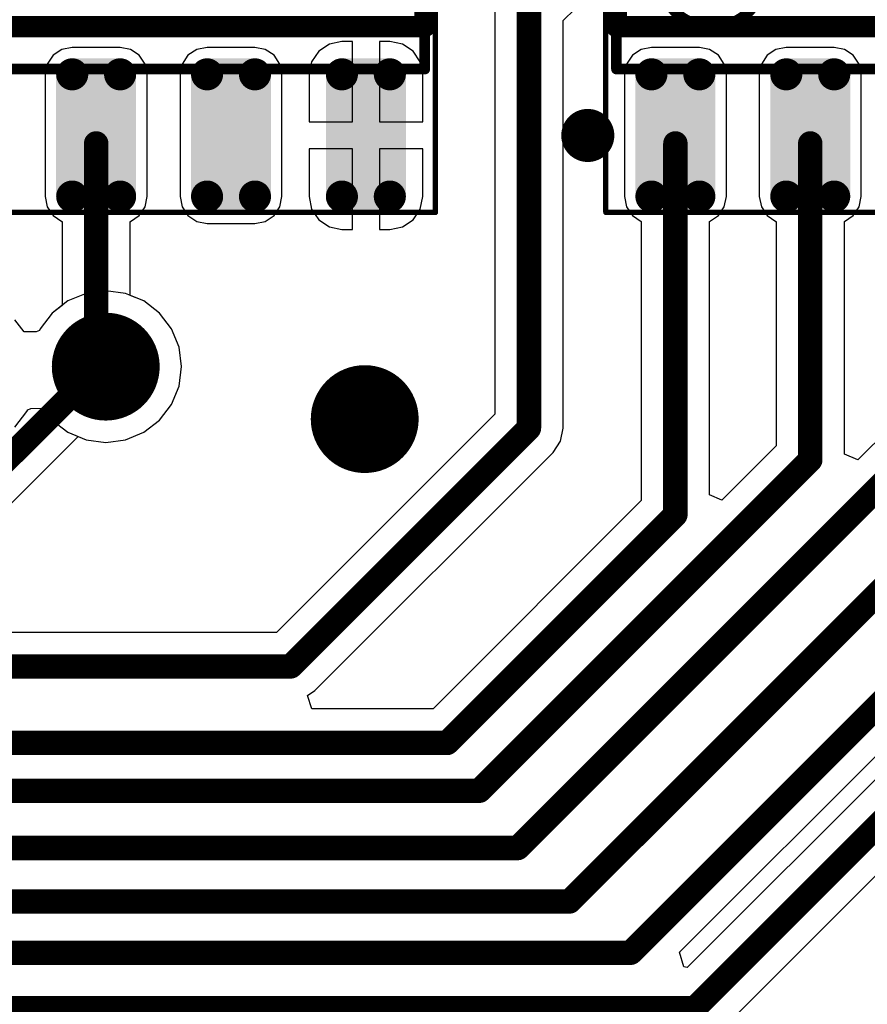
# Model space of a CAD drawing. Units: millimetres. Extents: x 0 to 7.36, y -3.03 to 0.
# Drawn here: x 2.95 to 3.26, y -1.32 to -0.96 of the extents above; entities that cross this region are included whole.
import ezdxf

# ---------------------------------------------------------------- set-up
doc = ezdxf.new("R2010")
doc.units = ezdxf.units.MM
doc.header["$MEASUREMENT"] = 0
for name, color, linetype in [('BottomLayer', 5, 'Continuous'), ('Mechanical13', 56, 'Continuous'), ('Mechanical15', 56, 'Continuous'), ('MultiLayer', 9, 'Continuous'), ('TopLayer', 1, 'Continuous'), ('TopOverlay', 2, 'Continuous'), ('TopPaste', 8, 'Continuous'), ('TopSolder', 216, 'Continuous'), ('ViaHoleLayer', 16, 'Continuous')]:
    doc.layers.add(name, color=color, linetype=linetype)

# ---------------------------------------------------------------- blocks, each defined once
blk = doc.blocks.new('D0016A_L_76')
at = {"layer": 'Mechanical13', "const_width": 0.00394}
for points in [[(-0.07874, 0.19685), (-0.07874, -0.19685)], [(-0.07874, -0.19685), (0.07874, -0.19685)]]:
    blk.add_lwpolyline(points, dxfattribs=at)
at = {"layer": 'Mechanical13', "const_width": 0.00197}
blk.add_lwpolyline([(-0.07972, -0.19685, 1), (-0.07776, -0.19685, 1)], format="xyb", close=True, dxfattribs=at)
blk.add_lwpolyline([(-0.07972, -0.19685, 1), (-0.07776, -0.19685, 1)], format="xyb", close=True, dxfattribs=at)
at = {"layer": 'Mechanical15', "const_width": 0.00197}
for points in [[(-0.13189, 0.20079), (-0.13189, -0.20079)], [(-0.13189, -0.20079), (0.13189, -0.20079)]]:
    blk.add_lwpolyline(points, dxfattribs=at)
at = {"layer": 'Mechanical15', "const_width": 0.000984}
blk.add_lwpolyline([(-0.13238, -0.20079, 1), (-0.1314, -0.20079, 1)], format="xyb", close=True, dxfattribs=at)
blk.add_lwpolyline([(-0.13238, -0.20079, 1), (-0.1314, -0.20079, 1)], format="xyb", close=True, dxfattribs=at)
at = {"layer": 'TopLayer', "const_width": 0.00195}
for points in [[(-0.12698, -0.06612, 1), (-0.12503, -0.06612, 1)], [(-0.08166, -0.06612, 1), (-0.07971, -0.06612, 1)], [(-0.12698, -0.08388, 1), (-0.12503, -0.08388, 1)], [(-0.08166, -0.08388, 1), (-0.07971, -0.08388, 1)], [(-0.12698, -0.11612, 1), (-0.12503, -0.11612, 1)], [(-0.08166, -0.11612, 1), (-0.07971, -0.11612, 1)], [(-0.12698, -0.13388, 1), (-0.12503, -0.13388, 1)], [(-0.08166, -0.13388, 1), (-0.07971, -0.13388, 1)], [(-0.12698, -0.16612, 1), (-0.12503, -0.16612, 1)], [(-0.08166, -0.16612, 1), (-0.07971, -0.16612, 1)], [(-0.12698, -0.18388, 1), (-0.12503, -0.18388, 1)], [(-0.08166, -0.18388, 1), (-0.07971, -0.18388, 1)]]:
    blk.add_lwpolyline(points, format="xyb", close=True, dxfattribs=at)
at = {"layer": 'TopLayer'}
for points in [[(-0.08069, -0.08583), (-0.08069, -0.06417), (-0.126, -0.08583), (-0.126, -0.06417)], [(-0.07874, -0.08388), (-0.07874, -0.06612), (-0.12795, -0.08388), (-0.12795, -0.06612)], [(-0.07874, -0.13388), (-0.07874, -0.11612), (-0.12795, -0.13388), (-0.12795, -0.11612)], [(-0.08069, -0.13583), (-0.08069, -0.11417), (-0.126, -0.13583), (-0.126, -0.11417)], [(-0.08069, -0.18583), (-0.08069, -0.16417), (-0.126, -0.18583), (-0.126, -0.16417)], [(-0.07874, -0.18388), (-0.07874, -0.16612), (-0.12795, -0.18388), (-0.12795, -0.16612)]]:
    blk.add_solid(points, dxfattribs=at)
at = {"layer": 'TopOverlay', "const_width": 0.00787}
for points in [[(-0.06299, 0.19685), (-0.06299, -0.19685)], [(-0.06299, -0.19685), (0.06299, -0.19685)]]:
    blk.add_lwpolyline(points, dxfattribs=at)
at = {"layer": 'TopOverlay', "const_width": 0.00394}
blk.add_lwpolyline([(-0.06496, -0.19685, 1), (-0.06102, -0.19685, 1)], format="xyb", close=True, dxfattribs=at)
blk.add_lwpolyline([(-0.06496, -0.19685, 1), (-0.06102, -0.19685, 1)], format="xyb", close=True, dxfattribs=at)
at = {"layer": 'TopPaste', "const_width": 0.00195}
for points in [[(-0.12698, -0.06612, 1), (-0.12503, -0.06612, 1)], [(-0.08166, -0.06612, 1), (-0.07971, -0.06612, 1)], [(-0.12698, -0.08388, 1), (-0.12503, -0.08388, 1)], [(-0.08166, -0.08388, 1), (-0.07971, -0.08388, 1)], [(-0.12698, -0.11612, 1), (-0.12503, -0.11612, 1)], [(-0.08166, -0.11612, 1), (-0.07971, -0.11612, 1)], [(-0.12698, -0.13388, 1), (-0.12503, -0.13388, 1)], [(-0.08166, -0.13388, 1), (-0.07971, -0.13388, 1)], [(-0.12698, -0.16612, 1), (-0.12503, -0.16612, 1)], [(-0.08166, -0.16612, 1), (-0.07971, -0.16612, 1)], [(-0.12698, -0.18388, 1), (-0.12503, -0.18388, 1)], [(-0.08166, -0.18388, 1), (-0.07971, -0.18388, 1)]]:
    blk.add_lwpolyline(points, format="xyb", close=True, dxfattribs=at)
at = {"layer": 'TopPaste'}
for points in [[(-0.08069, -0.08583), (-0.08069, -0.06417), (-0.126, -0.08583), (-0.126, -0.06417)], [(-0.07874, -0.08388), (-0.07874, -0.06612), (-0.12795, -0.08388), (-0.12795, -0.06612)], [(-0.07874, -0.13388), (-0.07874, -0.11612), (-0.12795, -0.13388), (-0.12795, -0.11612)], [(-0.08069, -0.13583), (-0.08069, -0.11417), (-0.126, -0.13583), (-0.126, -0.11417)], [(-0.08069, -0.18583), (-0.08069, -0.16417), (-0.126, -0.18583), (-0.126, -0.16417)], [(-0.07874, -0.18388), (-0.07874, -0.16612), (-0.12795, -0.18388), (-0.12795, -0.16612)]]:
    blk.add_solid(points, dxfattribs=at)
at = {"layer": 'TopSolder', "const_width": 0.00595}
for points in [[(-0.12898, -0.06612, 1), (-0.12303, -0.06612, 1)], [(-0.08366, -0.06612, 1), (-0.07771, -0.06612, 1)], [(-0.12898, -0.08388, 1), (-0.12303, -0.08388, 1)], [(-0.08366, -0.08388, 1), (-0.07771, -0.08388, 1)], [(-0.12898, -0.11612, 1), (-0.12303, -0.11612, 1)], [(-0.08366, -0.11612, 1), (-0.07771, -0.11612, 1)], [(-0.12898, -0.13388, 1), (-0.12303, -0.13388, 1)], [(-0.08366, -0.13388, 1), (-0.07771, -0.13388, 1)], [(-0.12898, -0.16612, 1), (-0.12303, -0.16612, 1)], [(-0.08366, -0.16612, 1), (-0.07771, -0.16612, 1)], [(-0.12898, -0.18388, 1), (-0.12303, -0.18388, 1)], [(-0.08366, -0.18388, 1), (-0.07771, -0.18388, 1)]]:
    blk.add_lwpolyline(points, format="xyb", close=True, dxfattribs=at)
at = {"layer": 'TopSolder'}
for points in [[(-0.08069, -0.08983), (-0.08069, -0.06017), (-0.126, -0.08983), (-0.126, -0.06017)], [(-0.07474, -0.08388), (-0.07474, -0.06612), (-0.13195, -0.08388), (-0.13195, -0.06612)], [(-0.08069, -0.13983), (-0.08069, -0.11017), (-0.126, -0.13983), (-0.126, -0.11017)], [(-0.07474, -0.13388), (-0.07474, -0.11612), (-0.13195, -0.13388), (-0.13195, -0.11612)], [(-0.08069, -0.18983), (-0.08069, -0.16017), (-0.126, -0.18983), (-0.126, -0.16017)], [(-0.07474, -0.18388), (-0.07474, -0.16612), (-0.13195, -0.18388), (-0.13195, -0.16612)]]:
    blk.add_solid(points, dxfattribs=at)
blk = doc.blocks.new('D0016A_L_78')
at = {"layer": 'Mechanical13', "const_width": 0.00394}
for points in [[(-0.07874, 0.19685), (0.07874, 0.19685)], [(-0.07874, 0.19685), (-0.07874, -0.19685)]]:
    blk.add_lwpolyline(points, dxfattribs=at)
at = {"layer": 'Mechanical13'}
for points, const_width in [([(-0.07972, 0.19685, 1), (-0.07776, 0.19685, 1)], 0.00197), ([(-0.07972, 0.19685, 1), (-0.07776, 0.19685, 1)], 0.00197), ([(-0.02362, 0.16142, 1), (-0.06299, 0.16142, 1)], 0.00394), ([(-0.06398, 0.16142, 1), (-0.06201, 0.16142, 1)], 0.00197)]:
    blk.add_lwpolyline(points, format="xyb", close=True, dxfattribs=dict(at, const_width=const_width))
at = {"layer": 'Mechanical15', "const_width": 0.00197}
for points in [[(-0.13189, 0.20079), (0.13189, 0.20079)], [(-0.13189, 0.20079), (-0.13189, -0.20079)]]:
    blk.add_lwpolyline(points, dxfattribs=at)
at = {"layer": 'Mechanical15', "const_width": 0.000984}
blk.add_lwpolyline([(-0.13238, 0.20079, 1), (-0.1314, 0.20079, 1)], format="xyb", close=True, dxfattribs=at)
blk.add_lwpolyline([(-0.13238, 0.20079, 1), (-0.1314, 0.20079, 1)], format="xyb", close=True, dxfattribs=at)
at = {"layer": 'TopLayer', "const_width": 0.00195}
for points in [[(-0.12698, 0.18388, 1), (-0.12503, 0.18388, 1)], [(-0.08166, 0.18388, 1), (-0.07971, 0.18388, 1)], [(-0.12698, 0.16612, 1), (-0.12503, 0.16612, 1)], [(-0.08166, 0.16612, 1), (-0.07971, 0.16612, 1)], [(-0.12698, 0.13388, 1), (-0.12503, 0.13388, 1)], [(-0.08166, 0.13388, 1), (-0.07971, 0.13388, 1)], [(-0.12698, 0.11612, 1), (-0.12503, 0.11612, 1)], [(-0.08166, 0.11612, 1), (-0.07971, 0.11612, 1)]]:
    blk.add_lwpolyline(points, format="xyb", close=True, dxfattribs=at)
at = {"layer": 'TopLayer'}
for points in [[(-0.07874, 0.16612), (-0.07874, 0.18388), (-0.12795, 0.16612), (-0.12795, 0.18388)], [(-0.08069, 0.16417), (-0.08069, 0.18583), (-0.126, 0.16417), (-0.126, 0.18583)], [(-0.08069, 0.11417), (-0.08069, 0.13583), (-0.126, 0.11417), (-0.126, 0.13583)], [(-0.07874, 0.11612), (-0.07874, 0.13388), (-0.12795, 0.11612), (-0.12795, 0.13388)]]:
    blk.add_solid(points, dxfattribs=at)
at = {"layer": 'TopOverlay'}
for points, const_width in [([(-0.09843, 0.20748, 1), (-0.10827, 0.20748, 1)], 0.00984), ([(-0.11073, 0.20748, 1), (-0.10581, 0.20748, 1)], 0.00492), ([(-0.10089, 0.20748, 1), (-0.09596, 0.20748, 1)], 0.00492), ([(-0.06496, 0.19685, 1), (-0.06102, 0.19685, 1)], 0.00394), ([(-0.06496, 0.19685, 1), (-0.06102, 0.19685, 1)], 0.00394)]:
    blk.add_lwpolyline(points, format="xyb", close=True, dxfattribs=dict(at, const_width=const_width))
at = {"layer": 'TopOverlay', "const_width": 0.00787}
for points in [[(-0.06299, 0.19685), (0.06299, 0.19685)], [(-0.06299, 0.19685), (-0.06299, -0.19685)]]:
    blk.add_lwpolyline(points, dxfattribs=at)
at = {"layer": 'TopPaste', "const_width": 0.00195}
for points in [[(-0.12698, 0.18388, 1), (-0.12503, 0.18388, 1)], [(-0.08166, 0.18388, 1), (-0.07971, 0.18388, 1)], [(-0.12698, 0.16612, 1), (-0.12503, 0.16612, 1)], [(-0.08166, 0.16612, 1), (-0.07971, 0.16612, 1)], [(-0.12698, 0.13388, 1), (-0.12503, 0.13388, 1)], [(-0.08166, 0.13388, 1), (-0.07971, 0.13388, 1)], [(-0.12698, 0.11612, 1), (-0.12503, 0.11612, 1)], [(-0.08166, 0.11612, 1), (-0.07971, 0.11612, 1)]]:
    blk.add_lwpolyline(points, format="xyb", close=True, dxfattribs=at)
at = {"layer": 'TopPaste'}
for points in [[(-0.07874, 0.16612), (-0.07874, 0.18388), (-0.12795, 0.16612), (-0.12795, 0.18388)], [(-0.08069, 0.16417), (-0.08069, 0.18583), (-0.126, 0.16417), (-0.126, 0.18583)], [(-0.08069, 0.11417), (-0.08069, 0.13583), (-0.126, 0.11417), (-0.126, 0.13583)], [(-0.07874, 0.11612), (-0.07874, 0.13388), (-0.12795, 0.11612), (-0.12795, 0.13388)]]:
    blk.add_solid(points, dxfattribs=at)
at = {"layer": 'TopSolder', "const_width": 0.00595}
for points in [[(-0.12898, 0.18388, 1), (-0.12303, 0.18388, 1)], [(-0.08366, 0.18388, 1), (-0.07771, 0.18388, 1)], [(-0.12898, 0.16612, 1), (-0.12303, 0.16612, 1)], [(-0.08366, 0.16612, 1), (-0.07771, 0.16612, 1)], [(-0.12898, 0.13388, 1), (-0.12303, 0.13388, 1)], [(-0.08366, 0.13388, 1), (-0.07771, 0.13388, 1)], [(-0.12898, 0.11612, 1), (-0.12303, 0.11612, 1)], [(-0.08366, 0.11612, 1), (-0.07771, 0.11612, 1)]]:
    blk.add_lwpolyline(points, format="xyb", close=True, dxfattribs=at)
at = {"layer": 'TopSolder'}
for points in [[(-0.08069, 0.16017), (-0.08069, 0.18983), (-0.126, 0.16017), (-0.126, 0.18983)], [(-0.07474, 0.16612), (-0.07474, 0.18388), (-0.13195, 0.16612), (-0.13195, 0.18388)], [(-0.08069, 0.11017), (-0.08069, 0.13983), (-0.126, 0.11017), (-0.126, 0.13983)], [(-0.07474, 0.11612), (-0.07474, 0.13388), (-0.13195, 0.11612), (-0.13195, 0.13388)]]:
    blk.add_solid(points, dxfattribs=at)

msp = doc.modelspace()

# ---------------------------------------------------------------- linework, layer by layer
at = {"layer": 'BottomLayer'}
for p, q in [((2.98144, -1.05833), (2.97416, -1.05928)), ((2.98872, -1.05928), (2.98144, -1.05833)), ((2.96738, -1.06209), (2.96156, -1.06656)), ((2.97416, -1.05928), (2.96738, -1.06209)), ((2.9955, -1.06209), (2.98872, -1.05928)), ((3.00132, -1.06656), (2.9955, -1.06209)), ((2.95118, -1.07359), (2.94776, -1.06913)), ((2.96156, -1.06656), (2.95709, -1.07238)), ((3.00579, -1.07238), (3.00132, -1.06656)), ((2.95683, -1.07302), (2.95563, -1.07353)), ((2.95709, -1.07238), (2.95683, -1.07302)), ((3.0086, -1.07916), (3.00579, -1.07238)), ((2.95563, -1.07353), (2.95118, -1.07359)), ((3.00956, -1.08644), (3.0086, -1.07916)), ((3.0086, -1.09372), (3.00956, -1.08644)), ((3.00579, -1.1005), (3.0086, -1.09372)), ((3.00132, -1.10632), (3.00579, -1.1005)), ((2.9955, -1.11079), (3.00132, -1.10632)), ((2.8955, -1.18804), (2.97118, -1.11236)), ((2.97118, -1.11236), (2.97416, -1.1136)), ((2.97416, -1.1136), (2.98144, -1.11456)), ((2.98144, -1.11456), (2.98872, -1.1136)), ((2.98872, -1.1136), (2.9955, -1.11079))]:
    msp.add_line(p, q, dxfattribs=at)
for points, const_width in [([(2.97144, -1.08644, 1), (2.99144, -1.08644, 1)], 0.02), ([(2.97695, -1.08644, 1), (2.98148, -1.08644, 1)], 0.00453), ([(2.97695, -1.08644, 1), (2.98148, -1.08644, 1)], 0.00453), ([(2.97918, -1.08644, 1), (2.9837, -1.08644, 1)], 0.00453), ([(3.06745, -1.10589, 1), (3.08745, -1.10589, 1)], 0.02)]:
    msp.add_lwpolyline(points, format="xyb", close=True, dxfattribs=dict(at, const_width=const_width))
at = {"layer": 'BottomLayer', "const_width": 0.00906}
for points in [[(2.88656, -1.17909), (2.97922, -1.08644)], [(2.97922, -1.08644), (2.98144, -1.08644)]]:
    msp.add_lwpolyline(points, dxfattribs=at)
at = {"layer": 'MultiLayer', "const_width": 0.02}
for points in [[(2.97144, -1.08644, 1), (2.99144, -1.08644, 1)], [(3.06745, -1.10589, 1), (3.08745, -1.10589, 1)]]:
    msp.add_lwpolyline(points, format="xyb", close=True, dxfattribs=at)
at = {"layer": 'TopLayer'}
for p, q in [((3.15098, -0.95814), (3.25252, -0.8566)), ((3.12569, -0.9529), (3.12569, -1.10405)), ((3.15098, -1.10928), (3.15098, -0.95814)), ((3.06434, -0.9668), (3.06039, -0.96944)), ((3.069, -0.96587), (3.06434, -0.9668)), ((3.07288, -0.96587), (3.069, -0.96587)), ((3.07288, -0.99571), (3.07288, -0.96587)), ((3.08676, -0.96587), (3.08288, -0.96587)), ((3.08288, -0.96587), (3.08288, -0.99571)), ((3.09142, -0.9668), (3.08676, -0.96587)), ((3.09537, -0.96944), (3.09142, -0.9668)), ((2.96192, -0.97097), (2.95975, -0.97422)), ((2.96517, -0.9688), (2.96192, -0.97097)), ((2.969, -0.96804), (2.96517, -0.9688)), ((2.98676, -0.96804), (2.969, -0.96804)), ((2.99059, -0.9688), (2.98676, -0.96804)), ((2.99384, -0.97097), (2.99059, -0.9688)), ((2.99601, -0.97422), (2.99384, -0.97097)), ((3.01192, -0.97097), (3.00975, -0.97422)), ((3.01517, -0.9688), (3.01192, -0.97097)), ((3.019, -0.96804), (3.01517, -0.9688)), ((3.03676, -0.96804), (3.019, -0.96804)), ((3.04059, -0.9688), (3.03676, -0.96804)), ((3.04384, -0.97097), (3.04059, -0.9688)), ((3.04601, -0.97422), (3.04384, -0.97097)), ((3.06039, -0.96944), (3.05775, -0.97339)), ((3.09802, -0.97339), (3.09537, -0.96944)), ((3.17667, -0.97097), (3.1745, -0.97422)), ((3.17992, -0.9688), (3.17667, -0.97097)), ((3.18376, -0.96804), (3.17992, -0.9688)), ((3.20151, -0.96804), (3.18376, -0.96804)), ((3.20534, -0.9688), (3.20151, -0.96804)), ((3.20859, -0.97097), (3.20534, -0.9688)), ((3.21076, -0.97422), (3.20859, -0.97097)), ((3.22667, -0.97097), (3.2245, -0.97422)), ((3.22992, -0.9688), (3.22667, -0.97097)), ((3.23376, -0.96804), (3.22992, -0.9688)), ((3.25151, -0.96804), (3.23376, -0.96804)), ((3.25534, -0.9688), (3.25151, -0.96804)), ((3.25859, -0.97097), (3.25534, -0.9688)), ((3.26076, -0.97422), (3.25859, -0.97097)), ((2.95975, -0.97422), (2.95899, -0.97805)), ((2.99677, -0.97805), (2.99601, -0.97422)), ((3.00975, -0.97422), (3.00899, -0.97805)), ((3.04677, -0.97805), (3.04601, -0.97422)), ((3.05775, -0.97339), (3.05682, -0.97805)), ((3.09894, -0.97805), (3.09802, -0.97339)), ((3.1745, -0.97422), (3.17374, -0.97805)), ((3.21153, -0.97805), (3.21076, -0.97422)), ((3.2245, -0.97422), (3.22374, -0.97805)), ((3.26153, -0.97805), (3.26076, -0.97422)), ((2.95899, -0.97805), (2.95899, -1.02337)), ((2.99677, -1.02337), (2.99677, -0.97805)), ((3.00899, -0.97805), (3.00899, -1.02337)), ((3.04677, -1.02337), (3.04677, -0.97805)), ((3.05682, -0.97805), (3.05682, -0.99571)), ((3.09894, -0.99571), (3.09894, -0.97805)), ((3.17374, -0.97805), (3.17374, -1.02337)), ((3.21153, -1.02337), (3.21153, -0.97805)), ((3.22374, -0.97805), (3.22374, -1.02337)), ((3.26153, -1.02337), (3.26153, -0.97805)), ((3.05682, -0.99571), (3.07288, -0.99571)), ((3.08288, -0.99571), (3.09894, -0.99571)), ((3.07288, -1.00571), (3.05682, -1.00571)), ((3.05682, -1.00571), (3.05682, -1.02337)), ((3.07288, -1.03555), (3.07288, -1.00571)), ((3.09894, -1.00571), (3.08288, -1.00571)), ((3.08288, -1.00571), (3.08288, -1.03555)), ((3.09894, -1.02337), (3.09894, -1.00571)), ((2.95899, -1.02337), (2.95975, -1.0272)), ((2.99601, -1.0272), (2.99677, -1.02337)), ((3.00899, -1.02337), (3.00975, -1.0272)), ((3.04601, -1.0272), (3.04677, -1.02337)), ((3.05682, -1.02337), (3.05775, -1.02803)), ((3.09802, -1.02803), (3.09894, -1.02337)), ((3.17374, -1.02337), (3.1745, -1.0272)), ((3.21076, -1.0272), (3.21153, -1.02337)), ((3.22374, -1.02337), (3.2245, -1.0272)), ((3.26076, -1.0272), (3.26153, -1.02337)), ((2.95975, -1.0272), (2.96192, -1.03045)), ((2.99384, -1.03045), (2.99601, -1.0272)), ((3.00975, -1.0272), (3.01192, -1.03045)), ((3.04384, -1.03045), (3.04601, -1.0272)), ((3.05775, -1.02803), (3.06039, -1.03198)), ((3.09537, -1.03198), (3.09802, -1.02803)), ((3.1745, -1.0272), (3.17667, -1.03045)), ((3.20859, -1.03045), (3.21076, -1.0272)), ((3.2245, -1.0272), (3.22667, -1.03045)), ((3.25859, -1.03045), (3.26076, -1.0272)), ((2.96192, -1.03045), (2.96517, -1.03262)), ((2.96517, -1.03262), (2.96524, -1.03263)), ((2.96524, -1.03263), (2.96524, -1.06374)), ((2.99053, -1.03263), (2.99059, -1.03262)), ((2.99053, -1.06003), (2.99053, -1.03263)), ((2.99059, -1.03262), (2.99384, -1.03045)), ((3.01192, -1.03045), (3.01517, -1.03262)), ((3.01517, -1.03262), (3.019, -1.03338)), ((3.03676, -1.03338), (3.04059, -1.03262)), ((3.04059, -1.03262), (3.04384, -1.03045)), ((3.06039, -1.03198), (3.06434, -1.03462)), ((3.09142, -1.03462), (3.09537, -1.03198)), ((3.17667, -1.03045), (3.17992, -1.03262)), ((3.17992, -1.03262), (3.17999, -1.03263)), ((3.17999, -1.03263), (3.17999, -1.13612)), ((3.20528, -1.03263), (3.20534, -1.03262)), ((3.20528, -1.134), (3.20528, -1.03263)), ((3.20534, -1.03262), (3.20859, -1.03045)), ((3.22667, -1.03045), (3.22992, -1.03262)), ((3.22992, -1.03262), (3.22999, -1.03263)), ((3.22999, -1.03263), (3.22999, -1.11582)), ((3.25528, -1.03263), (3.25534, -1.03262)), ((3.25528, -1.11892), (3.25528, -1.03263)), ((3.25534, -1.03262), (3.25859, -1.03045)), ((3.019, -1.03338), (3.03676, -1.03338)), ((3.06434, -1.03462), (3.069, -1.03555)), ((3.069, -1.03555), (3.07288, -1.03555)), ((3.08288, -1.03555), (3.08676, -1.03555)), ((3.08676, -1.03555), (3.09142, -1.03462)), ((2.9955, -1.06209), (2.99053, -1.06003)), ((3.00132, -1.06656), (2.9955, -1.06209)), ((2.96524, -1.06374), (2.96156, -1.06656)), ((2.95118, -1.07359), (2.94776, -1.06913)), ((2.96156, -1.06656), (2.95709, -1.07238)), ((3.00579, -1.07238), (3.00132, -1.06656)), ((2.95683, -1.07302), (2.95563, -1.07353)), ((2.95709, -1.07238), (2.95683, -1.07302)), ((3.0086, -1.07916), (3.00579, -1.07238)), ((2.95563, -1.07353), (2.95118, -1.07359)), ((3.42999, -1.0763), (3.19701, -1.30927)), ((3.00956, -1.08644), (3.0086, -1.07916)), ((3.0086, -1.09372), (3.00956, -1.08644)), ((3.2088, -1.33325), (3.45157, -1.09048)), ((3.00579, -1.1005), (3.0086, -1.09372)), ((3.19412, -1.3036), (3.40279, -1.09493)), ((2.95223, -1.10307), (2.95249, -1.10243)), ((2.95249, -1.10243), (2.9537, -1.10193)), ((2.9537, -1.10193), (2.95814, -1.10186)), ((2.95814, -1.10186), (2.96156, -1.10632)), ((3.00132, -1.10632), (3.00579, -1.1005)), ((3.27876, -1.10251), (3.26028, -1.12099)), ((2.94776, -1.10889), (2.95223, -1.10307)), ((2.96156, -1.10632), (2.96738, -1.11079)), ((2.9955, -1.11079), (3.00132, -1.10632)), ((3.12569, -1.10405), (3.04477, -1.18497)), ((3.15002, -1.11412), (3.15098, -1.10928)), ((2.96738, -1.11079), (2.97416, -1.1136)), ((2.97416, -1.1136), (2.98144, -1.11456)), ((2.98144, -1.11456), (2.98872, -1.1136)), ((2.98872, -1.1136), (2.9955, -1.11079)), ((3.14728, -1.11822), (3.15002, -1.11412)), ((3.22999, -1.11582), (3.2099, -1.13591)), ((3.05895, -1.20656), (3.14728, -1.11822)), ((3.26028, -1.12099), (3.25528, -1.11892)), ((3.2099, -1.13591), (3.20528, -1.134)), ((3.17999, -1.13612), (3.10277, -1.21334)), ((3.04477, -1.18497), (2.20257, -1.18497)), ((3.05628, -1.20834), (3.05895, -1.20656)), ((3.0578, -1.21334), (3.05628, -1.20834)), ((3.10277, -1.21334), (3.0578, -1.21334)), ((3.19576, -1.30903), (3.19412, -1.3036)), ((3.19701, -1.30927), (3.19576, -1.30903))]:
    msp.add_line(p, q, dxfattribs=at)
at = {"layer": 'TopLayer', "const_width": 0.00906}
for points in [[(3.13834, -1.10928), (3.13834, -0.9529)], [(2.97788, -1.08288), (2.97788, -1.00366)], [(3.19263, -1.14136), (3.19263, -1.00366)], [(3.24263, -1.12106), (3.24263, -1.00366)], [(3.19986, -1.32431), (3.44263, -1.08154)], [(2.97788, -1.08288), (2.98144, -1.08644)], [(3.17604, -1.30379), (3.39385, -1.08599)], [(3.15343, -1.28474), (3.34158, -1.09658)], [(3.05001, -1.19761), (3.13834, -1.10928)], [(3.1342, -1.26495), (3.29141, -1.10774)], [(3.11996, -1.24372), (3.24263, -1.12106)], [(3.10801, -1.22598), (3.19263, -1.14136)], [(2.18289, -1.19761), (3.05001, -1.19761)], [(2.14595, -1.22598), (3.10801, -1.22598)], [(2.11229, -1.24372), (3.11996, -1.24372)], [(2.07855, -1.26495), (3.1342, -1.26495)], [(2.04691, -1.28474), (3.15343, -1.28474)], [(2.00035, -1.30379), (3.17604, -1.30379)], [(1.97831, -1.32431), (3.19986, -1.32431)]]:
    msp.add_lwpolyline(points, dxfattribs=at)
at = {"layer": 'TopLayer'}
for points, const_width in [([(2.97562, -1.00366, 1), (2.98015, -1.00366, 1)], 0.00453), ([(3.19037, -1.00366, 1), (3.1949, -1.00366, 1)], 0.00453), ([(3.24037, -1.00366, 1), (3.2449, -1.00366, 1)], 0.00453), ([(2.97144, -1.08644, 1), (2.99144, -1.08644, 1)], 0.02), ([(2.97562, -1.08288, 1), (2.98015, -1.08288, 1)], 0.00453), ([(2.97562, -1.08288, 1), (2.98015, -1.08288, 1)], 0.00453), ([(2.97918, -1.08644, 1), (2.9837, -1.08644, 1)], 0.00453), ([(3.06745, -1.10589, 1), (3.08745, -1.10589, 1)], 0.02), ([(3.13607, -1.10928, 1), (3.1406, -1.10928, 1)], 0.00453), ([(3.13607, -1.10928, 1), (3.1406, -1.10928, 1)], 0.00453), ([(3.24037, -1.12106, 1), (3.2449, -1.12106, 1)], 0.00453), ([(3.24037, -1.12106, 1), (3.2449, -1.12106, 1)], 0.00453), ([(3.19037, -1.14136, 1), (3.1949, -1.14136, 1)], 0.00453), ([(3.19037, -1.14136, 1), (3.1949, -1.14136, 1)], 0.00453), ([(3.04774, -1.19761, 1), (3.05227, -1.19761, 1)], 0.00453), ([(3.04774, -1.19761, 1), (3.05227, -1.19761, 1)], 0.00453), ([(3.10575, -1.22598, 1), (3.11028, -1.22598, 1)], 0.00453), ([(3.10575, -1.22598, 1), (3.11028, -1.22598, 1)], 0.00453), ([(3.1177, -1.24372, 1), (3.12222, -1.24372, 1)], 0.00453), ([(3.1177, -1.24372, 1), (3.12222, -1.24372, 1)], 0.00453), ([(3.13193, -1.26495, 1), (3.13646, -1.26495, 1)], 0.00453), ([(3.13193, -1.26495, 1), (3.13646, -1.26495, 1)], 0.00453), ([(3.15116, -1.28474, 1), (3.15569, -1.28474, 1)], 0.00453), ([(3.15116, -1.28474, 1), (3.15569, -1.28474, 1)], 0.00453), ([(3.17378, -1.30379, 1), (3.17831, -1.30379, 1)], 0.00453), ([(3.17378, -1.30379, 1), (3.17831, -1.30379, 1)], 0.00453), ([(3.19759, -1.32431, 1), (3.20212, -1.32431, 1)], 0.00453), ([(3.19759, -1.32431, 1), (3.20212, -1.32431, 1)], 0.00453)]:
    msp.add_lwpolyline(points, format="xyb", close=True, dxfattribs=dict(at, const_width=const_width))
at = {"layer": 'ViaHoleLayer', "const_width": 0.00956}
for points in [[(2.97666, -1.08644, 1), (2.98622, -1.08644, 1)], [(3.07267, -1.10589, 1), (3.08223, -1.10589, 1)]]:
    msp.add_lwpolyline(points, format="xyb", close=True, dxfattribs=at)

# ---------------------------------------------------------------- block references
at = {"rotation": 90}
for name, p in [('D0016A_L_76', (2.90288, -0.89736)), ('D0016A_L_78', (3.36763, -0.89736))]:
    msp.add_blockref(name, p, dxfattribs=at)

doc.saveas('drawing.dxf')
